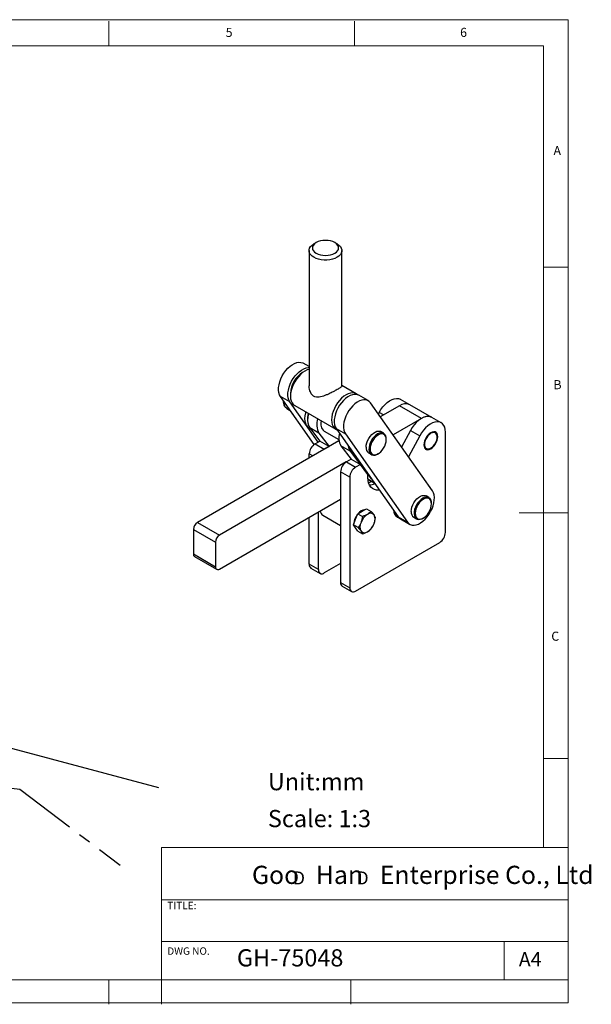
# Model space of a CAD drawing. Units: millimetres. Extents: x 5 to 297, y 6 to 206.
# Drawn here: x 181 to 297, y 6 to 206 of the extents above; entities that cross this region are included whole.
import ezdxf

# ---------------------------------------------------------------- set-up
doc = ezdxf.new("R2010")
doc.units = ezdxf.units.MM
doc.linetypes.add('CENTERX2', pattern=[20.32, 12.7, -2.54, 2.54, -2.54])
doc.layers.add('DIM', color=5, linetype='Continuous')
doc.layers.add('SLD-0', color=179, linetype='Continuous')
doc.styles.add('SLDTEXTSTYLE0', font='TXT', dxfattribs={"width": 0.663})
doc.styles.add('SLDTEXTSTYLE1', font='TXT', dxfattribs={"width": 0.75})
doc.styles.add('SLDTEXTSTYLE2', font='TXT', dxfattribs={"width": 0.620935})
doc.dimstyles.new('SLDDIMSTYLE0', dxfattribs={"dimtxt": 2.645833, "dimasz": 2.4, "dimexe": 0, "dimexo": 0.0625, "dimgap": 0.661458, "dimtad": 1, "dimdec": 4, "dimlfac": 3, "dimzin": 12, "dimdsep": 46, "dimtxsty": 'SLDTEXTSTYLE1', "dimsah": 1, "dimcen": 0.09, "dimazin": 3, "dimtfac": 1, "dimtofl": 0, "dimtmove": 0, "dimatfit": 3, "dimfxl": 0, "dimfrac": 2, "dimtolj": 1, "dimtzin": 12, "dimarcsym": 0})

# ---------------------------------------------------------------- blocks, each defined once
blk = doc.blocks.new('SW_NOTE_0')
at = {"layer": 'DIM', "char_height": 2.65, "attachment_point": 1, "style": 'SLDTEXTSTYLE0'}
for insert in [(0, 3.41), (12.95, 3.41)]:
    blk.add_mtext('D', dxfattribs=dict(at, insert=insert))
blk = doc.blocks.new('_D')
at = {"layer": 'DIM'}
blk.add_arc((151.67, 65.43), 11.19, 345, 180, dxfattribs=at)
for points in [[(140.48, 65.43), (141.14, 67.77), (140.34, 67.86)], [(162.48, 62.53), (163.25, 64.84), (162.46, 64.97)]]:
    blk.add_solid(points, dxfattribs=at)
at = {"layer": 'DIM', "insert": (150.19, 80.4), "char_height": 2.646, "attachment_point": 1, "rotation": 351.6673, "style": 'SLDTEXTSTYLE1'}
blk.add_mtext('195°', dxfattribs=at)

msp = doc.modelspace()

# ---------------------------------------------------------------- linework, layer by layer
at = {"color": 7, "linetype": 'Continuous', "lineweight": 25}
for p, q in [((241.038107, 160.959596), (240.566626, 160.687327)), ((245.281437, 160.687327), (244.809956, 160.959596)), ((239.590698, 159.326868), (239.590698, 131.800669)), ((246.257365, 131.800669), (246.257365, 159.326868)), ((239.590698, 135.730513), (238.407533, 136.41354)), ((238.739838, 134.812283), (238.26851, 134.540103)), ((235.794038, 130.253728), (235.794038, 129.709456)), ((249.190911, 130.188428), (246.257365, 131.881928)), ((235.658442, 128.542343), (233.772824, 129.630887)), ((240.614706, 119.896265), (233.772824, 129.630887)), ((241.403103, 120.368845), (235.658442, 128.542343)), ((251.606859, 128.793731), (249.721241, 129.882275)), ((264.685414, 110.417569), (252.07524, 128.35931)), ((260.102004, 127.97416), (258.216386, 129.062704)), ((235.037826, 127.829875), (235.039207, 127.829078)), ((235.086148, 127.166093), (235.623226, 126.856044)), ((236.657153, 127.801769), (245.024583, 122.971354)), ((253.685485, 126.068255), (253.859121, 126.394858)), ((257.985385, 127.764504), (254.078577, 125.508965)), ((262.463728, 125.179212), (257.985385, 127.764504)), ((264.580347, 125.388868), (260.102004, 127.97416)), ((236.263984, 126.086467), (236.262571, 126.087283)), ((262.463728, 125.179212), (256.663803, 121.830708)), ((266.465965, 124.300324), (264.580347, 125.388868)), ((239.544533, 123.245207), (239.887104, 123.047445)), ((241.590456, 122.197144), (239.704838, 123.285688)), ((239.704838, 123.285688), (241.773865, 120.581233)), ((241.981251, 124.200418), (241.981251, 124.06435)), ((242.637217, 122.614508), (245.643593, 120.878964)), ((245.086532, 123.099622), (246.97215, 122.011078)), ((245.086532, 123.099622), (257.696706, 105.157881)), ((254.78056, 122.147431), (254.191304, 122.487602)), ((260.223082, 122.721021), (258.420757, 119.330915)), ((260.223082, 122.721021), (262.1087, 121.632477)), ((265.4336, 122.276927), (265.400674, 122.295935)), ((267.342889, 101.975812), (267.342889, 122.362114)), ((245.667261, 120.652812), (216.878911, 104.03227)), ((240.802814, 120.022306), (241.772437, 120.582057)), ((241.590456, 122.197144), (243.658973, 119.493356)), ((243.658055, 119.493513), (241.772437, 120.582057)), ((246.97215, 122.011078), (259.582324, 104.069337)), ((255.298428, 120.866751), (255.298428, 121.002819)), ((262.1087, 121.632477), (259.823801, 117.334667)), ((265.492581, 122.193155), (265.484411, 122.182985)), ((265.550503, 122.082419), (265.533027, 122.092507)), ((265.590317, 121.977314), (265.581436, 121.968506)), ((265.625015, 121.843545), (265.612734, 121.850635)), ((265.644384, 121.720487), (265.635076, 121.713323)), ((265.654743, 121.567984), (265.645013, 121.573601)), ((265.645833, 121.382424), (265.645833, 121.518492)), ((265.653043, 121.430927), (265.645833, 121.426885)), ((240.802814, 120.022306), (242.688433, 118.933762)), ((242.649686, 118.910658), (242.688433, 118.933762)), ((242.688433, 118.933762), (243.658055, 119.493513)), ((243.658055, 119.493513), (243.65842, 119.493036)), ((247.954417, 118.523308), (246.068799, 119.611852)), ((246.068799, 119.611852), (248.137827, 116.907396)), ((247.954417, 118.523308), (252.241002, 112.92025)), ((263.599922, 118.864144), (263.603755, 118.876314)), ((263.83788, 118.89494), (263.840112, 118.906816)), ((264.231849, 119.069135), (264.349681, 119.13718)), ((247.128029, 116.325366), (221.357254, 101.446977)), ((239.624303, 117.163997), (239.624303, 117.981064)), ((248.136398, 116.908221), (247.166775, 116.348469)), ((247.166775, 116.348469), (249.052394, 115.259925)), ((248.136398, 116.908221), (250.022016, 115.819676)), ((248.137316, 116.908063), (248.136993, 116.907877)), ((248.383368, 118.142657), (248.698244, 117.960882)), ((251.691507, 118.157357), (252.280763, 117.817187)), ((253.530949, 117.941123), (253.648781, 118.009168)), ((247.873882, 113.218684), (245.988264, 114.307228)), ((245.988264, 114.307228), (245.988264, 91.825138)), ((250.022016, 115.819676), (249.052394, 115.259925)), ((251.570397, 113.795765), (250.022016, 115.819676)), ((247.873882, 113.218684), (247.873882, 90.736593)), ((251.564812, 112.769225), (252.881303, 112.009231)), ((251.708019, 112.056179), (252.253976, 112.371379)), ((221.357502, 94.533742), (245.988264, 108.75396)), ((263.973023, 109.068405), (263.383767, 109.408575)), ((249.487788, 105.794464), (250.372326, 106.305097)), ((250.372326, 106.305097), (251.256864, 106.81573)), ((251.256864, 106.81573), (252.227826, 106.255205)), ((264.490892, 107.787725), (264.490892, 107.923793)), ((239.624303, 95.498974), (239.624303, 105.079818)), ((241.509921, 94.41043), (241.509921, 106.168453)), ((242.40159, 105.48088), (245.988264, 103.410338)), ((248.60325, 103.514659), (249.045519, 104.654562)), ((249.045519, 104.654562), (249.487788, 105.794464)), ((249.487788, 105.794464), (250.45875, 105.23394)), ((257.575831, 105.063631), (258.165087, 104.72346)), ((257.696706, 105.157881), (259.582324, 104.069337)), ((258.165087, 104.72346), (260.050705, 103.634916)), ((260.883971, 105.078331), (261.473226, 104.738161)), ((262.723412, 104.862097), (262.841244, 104.930142)), ((216.053987, 102.603381), (220.53233, 100.018089)), ((216.053987, 102.603381), (216.054167, 97.595368)), ((216.878911, 104.03227), (221.357254, 101.446977)), ((249.574212, 102.954135), (248.60325, 103.514659)), ((249.045519, 102.88539), (248.60325, 103.514659)), ((249.487788, 102.256121), (249.045519, 102.88539)), ((249.487788, 102.256121), (250.45875, 101.695596)), ((220.53233, 100.018089), (220.53251, 95.010076)), ((249.052394, 90.056032), (266.164378, 99.93457)), ((216.054167, 97.595368), (220.53251, 95.010076)), ((216.295839, 97.061255), (220.774182, 94.475963)), ((241.509921, 94.41043), (239.624303, 95.498974)), ((239.969549, 94.735899), (241.855167, 93.647355)), ((245.988264, 95.634821), (242.688433, 93.729869)), ((245.988264, 91.825138), (247.873882, 90.736593)), ((246.33351, 91.062063), (248.219128, 89.973519))]:
    msp.add_line(p, q, dxfattribs=at)
at = {"color": 8, "linetype": 'Continuous', "lineweight": 25}
for p, q in [((254.736111, 125.888582), (253.859121, 126.394858)), ((240.331952, 117.572547), (239.624303, 117.981064)), ((251.552748, 112.909212), (252.723975, 112.233078))]:
    msp.add_line(p, q, dxfattribs=at)
at = {"color": 7, "linetype": 'Continuous', "lineweight": 25, "flags": 128}
for points in [[(245.281437, 160.687327), (245.654539, 160.430597), (245.945058, 160.140109), (246.143785, 159.824912), (246.244681, 159.494581), (246.244681, 159.159155), (246.143785, 158.828825), (245.945058, 158.513627), (245.654539, 158.223139), (245.281054, 157.966188), (244.835953, 157.75058), (244.332759, 157.582867), (243.786762, 157.468144), (243.214551, 157.409898), (242.633513, 157.409898), (242.061302, 157.468144), (241.515304, 157.582867), (241.01211, 157.75058), (240.567009, 157.966188), (240.193525, 158.223139), (239.903006, 158.513627), (239.704279, 158.828825), (239.603383, 159.159155), (239.603383, 159.494581), (239.704279, 159.824912), (239.903006, 160.140109), (240.193525, 160.430597), (240.567009, 160.687548), (240.567009, 160.687548)], [(241.038414, 160.959773), (240.70678, 160.726492), (240.460353, 160.460344), (240.308604, 160.171557), (240.257365, 159.871229), (240.308604, 159.5709), (240.460353, 159.282113), (240.70678, 159.015965), (241.038414, 158.782684), (241.442511, 158.591236), (241.903543, 158.448977), (242.403791, 158.361375), (242.924032, 158.331795), (243.444273, 158.361375), (243.944521, 158.448977), (244.405552, 158.591236), (244.80965, 158.782684), (245.141284, 159.015965), (245.387711, 159.282113), (245.539459, 159.5709), (245.590698, 159.871229), (245.539459, 160.171557), (245.387711, 160.460344), (245.141284, 160.726492), (244.80965, 160.959773), (244.405552, 161.151221), (243.944521, 161.29348), (243.444273, 161.381083), (242.924032, 161.410663), (242.403791, 161.381083), (241.903543, 161.29348), (241.442511, 161.151221), (241.038414, 160.959773)], [(233.772824, 129.630887), (233.573786, 129.997852), (233.442476, 130.433938), (233.382129, 130.928408), (233.394229, 131.469086), (233.478479, 132.042658), (233.632804, 132.635002), (233.853404, 133.231532), (234.134848, 133.81756), (234.470205, 134.378655), (234.851217, 134.901001), (235.268504, 135.371737), (235.711789, 135.779271), (236.170158, 136.113569), (236.632325, 136.3664), (237.086908, 136.531537), (237.522715, 136.604914), (237.929015, 136.584724), (238.295803, 136.471466), (238.407533, 136.41354)], [(235.658442, 128.542343), (235.459404, 128.909308), (235.328094, 129.345394), (235.267747, 129.839864), (235.279847, 130.380542), (235.364097, 130.954114), (235.518422, 131.546458), (235.739022, 132.142988), (236.020466, 132.729016), (236.355823, 133.290111), (236.736835, 133.812457), (237.154122, 134.283193), (237.597407, 134.690727), (238.055776, 135.025025), (238.517943, 135.277856), (238.972526, 135.442992), (239.408333, 135.51637), (239.590698, 135.519061)], [(239.590698, 135.158678), (239.201216, 135.036744), (238.740317, 134.812559), (238.279417, 134.5046), (237.829867, 134.12045), (237.402734, 133.669566), (237.008538, 133.163052), (236.656983, 132.61338), (236.356728, 132.034084), (236.115164, 131.439428), (235.93824, 130.844055), (235.830312, 130.262626), (235.794038, 129.709456), (235.830312, 129.198166), (235.93824, 128.741347), (236.115164, 128.350247), (236.356728, 128.034495), (236.656983, 127.801867), (236.657153, 127.801769)], [(249.439136, 130.006008), (249.19108, 130.188331), (248.839526, 130.332107), (248.445329, 130.383491), (248.018197, 130.341218), (247.568646, 130.206329), (247.107747, 129.982145), (246.646847, 129.674186), (246.197297, 129.290035), (245.770165, 128.839152), (245.375968, 128.332638), (245.024414, 127.782965), (244.724158, 127.203669), (244.482594, 126.609013), (244.30567, 126.013641), (244.197742, 125.432211), (244.161469, 124.879041), (244.197742, 124.367752), (244.30567, 123.910933), (244.482594, 123.519832), (244.724158, 123.20408), (245.024414, 122.971452), (245.250268, 122.866659)], [(249.721241, 129.882275), (249.609512, 129.940201), (249.242724, 130.05346), (248.836424, 130.073649), (248.400617, 130.000272), (247.946033, 129.835135), (247.483867, 129.582305), (247.025498, 129.248007), (246.582212, 128.840472), (246.164926, 128.369736), (245.783913, 127.84739), (245.448556, 127.286295), (245.167113, 126.700268), (244.946512, 126.103738), (244.792187, 125.511394), (244.707937, 124.937821), (244.695837, 124.397143), (244.756185, 123.902674), (244.887494, 123.466587), (245.086532, 123.099622)], [(252.07524, 128.35931), (251.813375, 128.648118), (251.49513, 128.851657), (251.128342, 128.964915), (250.722042, 128.985105), (250.286235, 128.911727), (249.831651, 128.746591), (249.369485, 128.49376), (248.911116, 128.159462), (248.46783, 127.751928), (248.050544, 127.281192), (247.669531, 126.758846), (247.334174, 126.197751), (247.052731, 125.611723), (246.83213, 125.015193), (246.677805, 124.422849), (246.593555, 123.849277), (246.581455, 123.308599), (246.641803, 122.814129), (246.773112, 122.378043), (246.97215, 122.011078)], [(253.859121, 126.394858), (254.206539, 126.980822), (254.602996, 127.525749), (255.038225, 128.015524), (255.500953, 128.437461), (255.979194, 128.780632), (256.460561, 129.036148), (256.932586, 129.19739), (257.383043, 129.260183), (257.800265, 129.222901), (258.173446, 129.086507), (258.216386, 129.062704)], [(235.086148, 127.166093), (234.975085, 127.240493), (234.748909, 127.478883)], [(238.885612, 126.515307), (238.824542, 126.283031), (238.717148, 125.701762), (238.681421, 125.148859), (238.718241, 124.637935), (238.826702, 124.181572), (239.004133, 123.791007), (239.246164, 123.475856), (239.544533, 123.245207)], [(239.474868, 126.175137), (239.413798, 125.942861), (239.306403, 125.361592), (239.270677, 124.808689), (239.307497, 124.297765), (239.415958, 123.841402), (239.593389, 123.450836), (239.704838, 123.285688)], [(242.022423, 124.704465), (242.01737, 124.671386), (241.981251, 124.200418)], [(264.580347, 125.388868), (264.537407, 125.412671), (264.164227, 125.549064), (263.747004, 125.586347), (263.296547, 125.523554), (262.824522, 125.362311), (262.343155, 125.106796), (261.864914, 124.763625), (261.402187, 124.341688), (260.966957, 123.851913), (260.5705, 123.306986), (260.223082, 122.721021)], [(267.342889, 122.362114), (267.304122, 122.894245), (267.188827, 123.367835), (266.999988, 123.770616), (266.742498, 124.092156), (266.423025, 124.324127), (266.049845, 124.46052), (265.632622, 124.497803), (265.182165, 124.43501), (264.71014, 124.273767), (264.228773, 124.018251), (263.750532, 123.675081), (263.287805, 123.253143), (262.852576, 122.763369), (262.456118, 122.218442), (262.1087, 121.632477)], [(251.173639, 119.301969), (251.209825, 119.73378), (251.316903, 120.189693), (251.490487, 120.651041), (251.723473, 121.098939), (252.006321, 121.515048), (252.327451, 121.882333), (252.673717, 122.185758), (253.030942, 122.412899), (253.384501, 122.554459), (253.71992, 122.604641), (254.023467, 122.561391), (254.191304, 122.487602)], [(262.935257, 119.817642), (262.970714, 119.474716), (263.075308, 119.189924), (263.243794, 118.977547), (263.467723, 118.848233), (263.735866, 118.808468), (264.034778, 118.860245), (264.34947, 119.000969), (264.664162, 119.223581), (264.963075, 119.516921), (265.231218, 119.866278), (265.455147, 120.254134), (265.623633, 120.661041), (265.728227, 121.066594), (265.763684, 121.450458), (265.728227, 121.793384), (265.623633, 122.078176), (265.455147, 122.290554), (265.231218, 122.419867), (264.963075, 122.459632), (264.664162, 122.407855), (264.34947, 122.267132), (264.034778, 122.044519), (263.735866, 121.75118), (263.467723, 121.401823), (263.243794, 121.013966), (263.075308, 120.607059), (262.970714, 120.201506), (262.935257, 119.817642)], [(263.067484, 120.116295), (263.058662, 119.750461), (263.124857, 119.435979), (263.262222, 119.191123), (263.462774, 119.030126), (263.714858, 118.962343), (264.003823, 118.991713), (264.312876, 119.11653), (264.624055, 119.32954), (264.919277, 119.618363), (265.181384, 119.966214), (265.395143, 120.352877), (265.548131, 120.755881), (265.631457, 121.151805), (265.640279, 121.517639), (265.574084, 121.832122), (265.436718, 122.076977), (265.236166, 122.237974), (264.984083, 122.305758), (264.695117, 122.276388), (264.386065, 122.151571), (264.074885, 121.938561), (263.779663, 121.649738), (263.517557, 121.301887), (263.303798, 120.915223), (263.15081, 120.512219), (263.067484, 120.116295)], [(253.530661, 122.023661), (253.174813, 121.776448), (252.833532, 121.455782), (252.520792, 121.074791), (252.249397, 120.649075), (252.030456, 120.196061), (251.872934, 119.734296), (251.78328, 119.282685), (251.765163, 118.859716), (251.819327, 118.482707), (251.943552, 118.167091), (252.132754, 117.925791), (252.379187, 117.768685), (252.672761, 117.702205), (253.001457, 117.729072), (253.351819, 117.848188), (253.530949, 117.941123)], [(251.998597, 118.961799), (252.034651, 118.586487), (252.141239, 118.269205), (252.313703, 118.023821), (252.544503, 117.861059), (252.823555, 117.788032), (253.138661, 117.807932), (253.476049, 117.91989), (253.820976, 118.119012), (254.158365, 118.396595), (254.47347, 118.740508), (254.752522, 119.135721), (254.983323, 119.56496), (255.155786, 120.009466), (255.262374, 120.449811), (255.298428, 120.866751), (255.262374, 121.242064), (255.155786, 121.559345), (254.983323, 121.80473), (254.752522, 121.967492), (254.47347, 122.040519), (254.158365, 122.020618), (253.820976, 121.908661), (253.476049, 121.709539), (253.138661, 121.431956), (252.823555, 121.088042), (252.544503, 120.69283), (252.313703, 120.263591), (252.141239, 119.819085), (252.034651, 119.378739), (251.998597, 118.961799)], [(253.897357, 110.56359), (253.759459, 110.552173), (253.291436, 110.573784), (252.863617, 110.691738), (252.484512, 110.903686), (252.161663, 111.205413), (251.90149, 111.590919), (251.709169, 112.052533), (251.588526, 112.581075), (251.54196, 113.166031), (251.570397, 113.795765)], [(259.582324, 104.069337), (259.84419, 103.780529), (260.162434, 103.576991), (260.529223, 103.463732), (260.935522, 103.443543), (261.37133, 103.51692), (261.825913, 103.682057), (262.288079, 103.934887), (262.746448, 104.269185), (263.189734, 104.67672), (263.60702, 105.147455), (263.988033, 105.669802), (264.32339, 106.230897), (264.604833, 106.816924), (264.825434, 107.413454), (264.979759, 108.005798), (265.064009, 108.579371), (265.076109, 109.120048), (265.015761, 109.614518), (264.884452, 110.050604), (264.685414, 110.417569)], [(260.366102, 106.222943), (260.402288, 106.654754), (260.509366, 107.110667), (260.682951, 107.572015), (260.915936, 108.019913), (261.198784, 108.436022), (261.519914, 108.803307), (261.86618, 109.106731), (262.223405, 109.333873), (262.576964, 109.475433), (262.912383, 109.525615), (263.21593, 109.482365), (263.383767, 109.408575)], [(262.723125, 108.944635), (262.367276, 108.697421), (262.025995, 108.376755), (261.713256, 107.995765), (261.44186, 107.570049), (261.222919, 107.117035), (261.065397, 106.65527), (260.975743, 106.203659), (260.957627, 105.78069), (261.01179, 105.403681), (261.136015, 105.088065), (261.325217, 104.846765), (261.57165, 104.689659), (261.865224, 104.623178), (262.19392, 104.650046), (262.544283, 104.769161), (262.723412, 104.862097)], [(261.19106, 105.882773), (261.227115, 105.507461), (261.333703, 105.190179), (261.506166, 104.944795), (261.736967, 104.782033), (262.016018, 104.709006), (262.331124, 104.728906), (262.668513, 104.840864), (263.013439, 105.039985), (263.350828, 105.317569), (263.665934, 105.661482), (263.944985, 106.056695), (264.175786, 106.485934), (264.348249, 106.93044), (264.454837, 107.370785), (264.490892, 107.787725), (264.454837, 108.163038), (264.348249, 108.480319), (264.175786, 108.725703), (263.944985, 108.888466), (263.665934, 108.961492), (263.350828, 108.941592), (263.013439, 108.829635), (262.668513, 108.630513), (262.331124, 108.35293), (262.016018, 108.009016), (261.736967, 107.613804), (261.506166, 107.184565), (261.333703, 106.740059), (261.227115, 106.299713), (261.19106, 105.882773)], [(257.696706, 105.157881), (257.958571, 104.869074), (258.165087, 104.72346)]]:
    msp.add_lwpolyline(points, dxfattribs=at)
at = {"color": 7, "linetype": 'Continuous', "lineweight": 25}
for centre, radius, start, end in [((241.107711, 130.043639), 5.317824, 122.26952847, 177.73584807), ((259.22264, 126.062757), 2.103983, 65.29463741, 126.01901), ((259.229199, 125.996532), 2.161666, 66.18626495, 125.12738244), ((242.643986, 124.974562), 3.389821, 159.07159381, 209.88225319), ((244.525443, 123.884615), 3.385514, 159.20437348, 209.89673835), ((243.879009, 124.095418), 1.932651, 161.97034561, 230.01905384), ((263.707542, 123.411239), 2.161666, 66.18626495, 125.12738244), ((254.219247, 121.175048), 1.092838, 350.93253349, 129.05671476), ((264.890159, 121.845217), 0.680799, 47.83910958, 55.99862242), ((264.859032, 121.81152), 0.72667, 38.79028742, 47.80323514), ((264.797948, 121.762326), 0.8051, 31.49963781, 38.79569579), ((264.801725, 121.769403), 0.810461, 31.52380026, 38.77153338), ((248.869848, 121.254275), 3.247065, 163.56357776, 210.38566002), ((264.702068, 121.70412), 0.917264, 23.75445844, 31.47043413), ((264.56934, 121.64521), 1.062477, 17.71513785, 23.77892265), ((264.571591, 121.651507), 1.069558, 17.73522738, 23.75883323), ((264.400277, 121.59162), 1.23983, 11.38584863, 17.69694032), ((264.197996, 121.55019), 1.446309, 6.47632127, 11.41284184), ((264.197769, 121.555853), 1.455953, 6.49268002, 11.39648309), ((263.968528, 121.524458), 1.677216, 1.30632865, 6.46557588), ((263.796585, 121.518622), 1.849247, 359.99599327, 1.36564757), ((263.716084, 121.523487), 1.93917, 357.26412262, 1.31484546), ((242.182997, 117.86463), 2.561341, 122.60547833, 177.39452151), ((249.797562, 119.833776), 2.261528, 186.01601089, 215.41265034), ((249.44379, 119.718229), 1.89919, 183.66724445, 236.05790558), ((252.418172, 119.175588), 1.250934, 174.20153591, 234.48628369), ((263.573217, 119.565644), 0.686717, 244.95679686, 254.31623323), ((263.586986, 119.615004), 0.737962, 254.32298903, 262.05531083), ((263.598213, 119.698922), 0.822626, 262.08875466, 270.38602995), ((263.593496, 119.810827), 0.946705, 270.38892201, 276.92317346), ((263.597729, 119.816735), 0.94044, 270.36713269, 276.94496271), ((263.579025, 119.966757), 1.091623, 276.96739437, 283.83776989), ((263.531275, 120.140569), 1.282809, 283.82814875, 289.16396454), ((263.535922, 120.144291), 1.274314, 283.81035025, 289.181763), ((263.466211, 120.343624), 1.485485, 289.19511446, 294.78942019), ((263.368449, 120.557055), 1.72024, 294.76498268, 299.16230948), ((248.546958, 114.190793), 2.561341, 122.60547834, 177.39452151), ((250.432576, 113.102249), 2.561341, 122.60547834, 177.39452151), ((251.618714, 114.939745), 3.308916, 274.45213012, 293.73462426), ((263.41171, 108.096022), 1.092838, 350.93253349, 129.05671476), ((243.145509, 106.62187), 1.362083, 191.81356978, 236.89586107), ((251.121668, 104.680443), 1.930115, 97.37940661, 142.61521687), ((258.606729, 106.622251), 1.868702, 183.20645683, 236.5186932), ((261.610635, 106.096562), 1.250934, 174.20153591, 234.48628369), ((252.035012, 103.571393), 3.34139, 140.85086055, 176.73777971), ((253.273572, 102.865336), 3.325326, 122.63797059, 159.77288622), ((252.082867, 104.927812), 0.952677, 40.53279589, 129.24816808), ((251.037648, 104.662355), 1.978096, 333.4364295, 26.5635705), ((258.919273, 106.006311), 1.48812, 214.75966394, 239.5488077), ((217.845074, 102.52192), 1.792939, 122.60685282, 177.39589581), ((249.611997, 103.488901), 0.880213, 192.1418363, 238.16140448), ((251.922606, 103.130456), 1.978096, 153.43642951, 206.56357049), ((250.877387, 102.864999), 0.952677, 220.53279586, 309.24816807), ((249.686682, 104.927475), 3.325326, 302.63797058, 339.77288621), ((222.323417, 99.936627), 1.792939, 122.60685282, 177.39589581), ((264.784195, 102.092247), 2.561341, 302.60547835, 357.39452151), ((216.609115, 97.524736), 0.559425, 172.74655198, 235.9444564), ((221.035436, 94.92853), 0.509494, 170.79008534, 309.20740834), ((240.440973, 95.40883), 0.82163, 173.70115248, 234.98666712), ((242.228379, 94.293885), 0.727849, 170.78596301, 309.20328524), ((246.781073, 91.724198), 0.799209, 172.74417045, 235.94364917), ((248.59234, 90.620048), 0.727849, 170.78596302, 309.20328524)]:
    msp.add_arc(centre, radius, start, end, dxfattribs=at)
at = {"color": 8, "linetype": 'Continuous', "lineweight": 25}
msp.add_arc((236.463875, 128.511184), 2.001688, 176.20112595, 211.04528112, dxfattribs=at)
at = {"color": 7, "linetype": 'Continuous', "lineweight": 25}
for points, knots in [([(246.248789, 131.798893), (246.245715, 131.769504), (246.238681, 131.702235), (246.106738, 131.57457), (245.902311, 131.420516), (245.642986, 131.250562), (245.313579, 131.053239), (244.926703, 130.835819), (244.52828, 130.622669), (244.104385, 130.406732), (243.625027, 130.175632), (243.086765, 129.936498), (242.507133, 129.713729), (241.931912, 129.545521), (241.345852, 129.459557), (240.857258, 129.523285), (240.491042, 129.7088), (240.236321, 129.921816), (240.01364, 130.208168), (239.804935, 130.604491), (239.654639, 131.102666), (239.580455, 131.530225), (239.596609, 131.760371), (239.599275, 131.798356)], [0, 0, 0, 0, 0.0478506889, 0.1095249282, 0.1521186632, 0.1958612434, 0.2472573139, 0.289879936, 0.3339279864, 0.3765143859, 0.4201474326, 0.4775249008, 0.5365556052, 0.5948077053, 0.6547639447, 0.7223423644, 0.7559051012, 0.7906647431, 0.8296996296, 0.8698399576, 0.9281785965, 0.9881460694, 1, 1, 1, 1]), ([(234.334125, 128.832269), (234.329858, 128.712288), (234.318873, 128.403388), (234.417798, 127.969214), (234.569711, 127.704226), (234.643426, 127.575642)], [0, 0, 0, 0, 0.246373183, 0.6343070133, 1, 1, 1, 1]), ([(234.645562, 127.576808), (234.647091, 127.573166), (234.665609, 127.52905), (234.709052, 127.502886), (234.748909, 127.478883)], [0, 0, 0, 0, 0.0825596484, 1, 1, 1, 1]), ([(235.037826, 127.829875), (235.084322, 127.718944), (235.178166, 127.495047), (235.365973, 127.21118), (235.460729, 127.067957)], [0, 0, 0, 0, 0.49545796347, 1, 1, 1, 1]), ([(235.460729, 127.067957), (235.572887, 126.91645), (235.799692, 126.610071), (236.107153, 126.262817), (236.262571, 126.087283)], [0, 0, 0, 0, 0.4945107285, 1, 1, 1, 1]), ([(252.227826, 106.255205), (252.12242, 106.150197), (251.909673, 105.938256), (251.624174, 105.757019), (251.480127, 105.665577)], [0, 0, 0, 0, 0.4954579635, 1, 1, 1, 1]), ([(252.806934, 105.546941), (252.725931, 105.656363), (252.562127, 105.877636), (252.340073, 106.128431), (252.227826, 106.255205)], [0, 0, 0, 0, 0.49451072853, 1, 1, 1, 1]), ([(250.45875, 105.23394), (250.42517, 105.026735), (250.357394, 104.608528), (250.221755, 104.214065), (250.15332, 104.015042)], [0, 0, 0, 0, 0.4954579635, 1, 1, 1, 1]), ([(251.480127, 105.665577), (251.325017, 105.583995), (251.011353, 105.41902), (250.644295, 105.296083), (250.45875, 105.23394)], [0, 0, 0, 0, 0.4945107285, 1, 1, 1, 1]), ([(253.112364, 104.996667), (253.078784, 105.076784), (253.011008, 105.238487), (252.875369, 105.443502), (252.806934, 105.546941)], [0, 0, 0, 0, 0.4954579635, 1, 1, 1, 1]), ([(252.806934, 103.777769), (252.874146, 103.972754), (253.010062, 104.367051), (253.078015, 104.785264), (253.112364, 104.996667)], [0, 0, 0, 0, 0.4945107285, 1, 1, 1, 1]), ([(250.15332, 104.015042), (250.072317, 103.828019), (249.908514, 103.44982), (249.686459, 103.120568), (249.574212, 102.954135)], [0, 0, 0, 0, 0.4945107285, 1, 1, 1, 1]), ([(249.574212, 102.954135), (249.684285, 102.82986), (249.906448, 102.579031), (250.070532, 102.357594), (250.15332, 102.24587)], [0, 0, 0, 0, 0.4954579635, 1, 1, 1, 1]), ([(250.15332, 102.24587), (250.220532, 102.14441), (250.356448, 101.939235), (250.424401, 101.777401), (250.45875, 101.695596)], [0, 0, 0, 0, 0.4945107285, 1, 1, 1, 1]), ([(251.480127, 102.127234), (251.621446, 102.216777), (251.907222, 102.397851), (252.120179, 102.609749), (252.227826, 102.716862)], [0, 0, 0, 0, 0.4945107285, 1, 1, 1, 1]), ([(252.227826, 102.716862), (252.337899, 102.879908), (252.560062, 103.20899), (252.724146, 103.587031), (252.806934, 103.777769)], [0, 0, 0, 0, 0.4954579635, 1, 1, 1, 1]), ([(250.45875, 101.695596), (250.640649, 101.756446), (251.007782, 101.879262), (251.321728, 102.044077), (251.480127, 102.127234)], [0, 0, 0, 0, 0.4954579635, 1, 1, 1, 1])]:
    msp.add_open_spline(points, degree=3, knots=knots, dxfattribs=at)
at = {"layer": 'DIM', "color": 1}
for p, q in [((151.671652, 65.429024), (208.951054, 50.081055)), ((145.038319, 54.095691), (180.698505, 49.717341))]:
    msp.add_line(p, q, dxfattribs=at)
at = {"layer": 'DIM', "color": 1, "linetype": 'CENTERX2'}
msp.add_line((180.698505, 49.717341), (201.15445, 34.302832), dxfattribs=at)
at = {"layer": 'SLD-0', "color": 179, "linetype": 'Continuous', "lineweight": 18}
for p, q in [((292.305875, 206.303948), (5.305875, 206.303948)), ((198.805875, 205.976886), (198.805875, 200.976886)), ((248.805875, 200.976886), (248.805875, 205.976886)), ((292.305875, 78.553948), (292.305875, 206.303948)), ((287.305875, 200.976886), (10.305875, 200.976886)), ((287.305875, 37.851886), (287.305875, 200.976886)), ((287.305875, 155.976886), (292.305875, 155.976886)), ((292.305875, 105.976886), (282.305875, 105.976886)), ((292.305875, 6.303948), (292.305875, 78.553948)), ((292.305875, 55.976886), (287.305875, 55.976886)), ((209.525277, 37.851886), (209.525277, 5.976886)), ((292.305875, 37.851886), (209.525277, 37.851886)), ((292.305875, 27.226886), (209.525277, 27.226886)), ((209.525277, 18.726814), (292.305875, 18.726814)), ((279.305875, 10.976886), (279.305875, 18.726814)), ((10.305875, 10.976886), (292.305875, 10.976886)), ((198.805875, 5.976886), (198.805875, 10.976886)), ((248.105875, 5.976886), (248.105875, 10.976886)), ((5.305875, 6.303948), (292.305875, 6.303948))]:
    msp.add_line(p, q, dxfattribs=at)

# ---------------------------------------------------------------- block references
at = {"layer": 'DIM'}
msp.add_blockref('SW_NOTE_0', (236.265542, 29.602637), dxfattribs=at)

# ---------------------------------------------------------------- texts
at = {"layer": 'DIM', "attachment_point": 1}
for s, insert, char_height, style in [('Unit:mm', (231.202562, 53.02331), 3.5, 'SLDTEXTSTYLE1'), ('Scale: 1:3', (231.202562, 45.517469), 3.5, 'SLDTEXTSTYLE1'), ('Goo   Han   Enterprise Co., Ltd', (227.959288, 34.16561), 3.70416667, 'SLDTEXTSTYLE2')]:
    msp.add_mtext(s, dxfattribs=dict(at, insert=insert, char_height=char_height, style=style))
at = {"layer": 'SLD-0', "color": 179, "attachment_point": 1, "style": 'SLDTEXTSTYLE1'}
for s, insert, char_height in [('5', (222.609081, 204.645906), 1.852083), ('6', (270.319079, 204.645906), 1.852083), ('A', (289.312814, 180.600724), 1.852083), ('B', (289.306354, 132.970032), 1.852083), ('C', (288.868046, 81.799363), 1.852083), ('TITLE:', (210.725208, 26.827879), 1.5), ('DWG NO.', (210.725208, 17.556707), 1.5), ('GH-75048', (224.897737, 17.182456), 3.5), ('A4', (282.26128, 16.595224), 2.9104167)]:
    msp.add_mtext(s, dxfattribs=dict(at, insert=insert, char_height=char_height))

# ---------------------------------------------------------------- dimensions: what is measured, and where the dimension line sits
at = {"layer": 'DIM'}
dim = msp.add_angular_dim_2l(base=(150.21142, 54.33746), line1=((208.951054, 50.081055), (151.671652, 65.429024)), line2=((92.371652, 65.429024), (151.671652, 65.429024)), dimstyle='SLDDIMSTYLE0', dxfattribs=at)
dim.commit()
dim.dimension.update_dxf_attribs({"geometry": '_D', "text_midpoint": (153.292932, 76.498194), "dimtype": 162})

doc.saveas('drawing.dxf')
